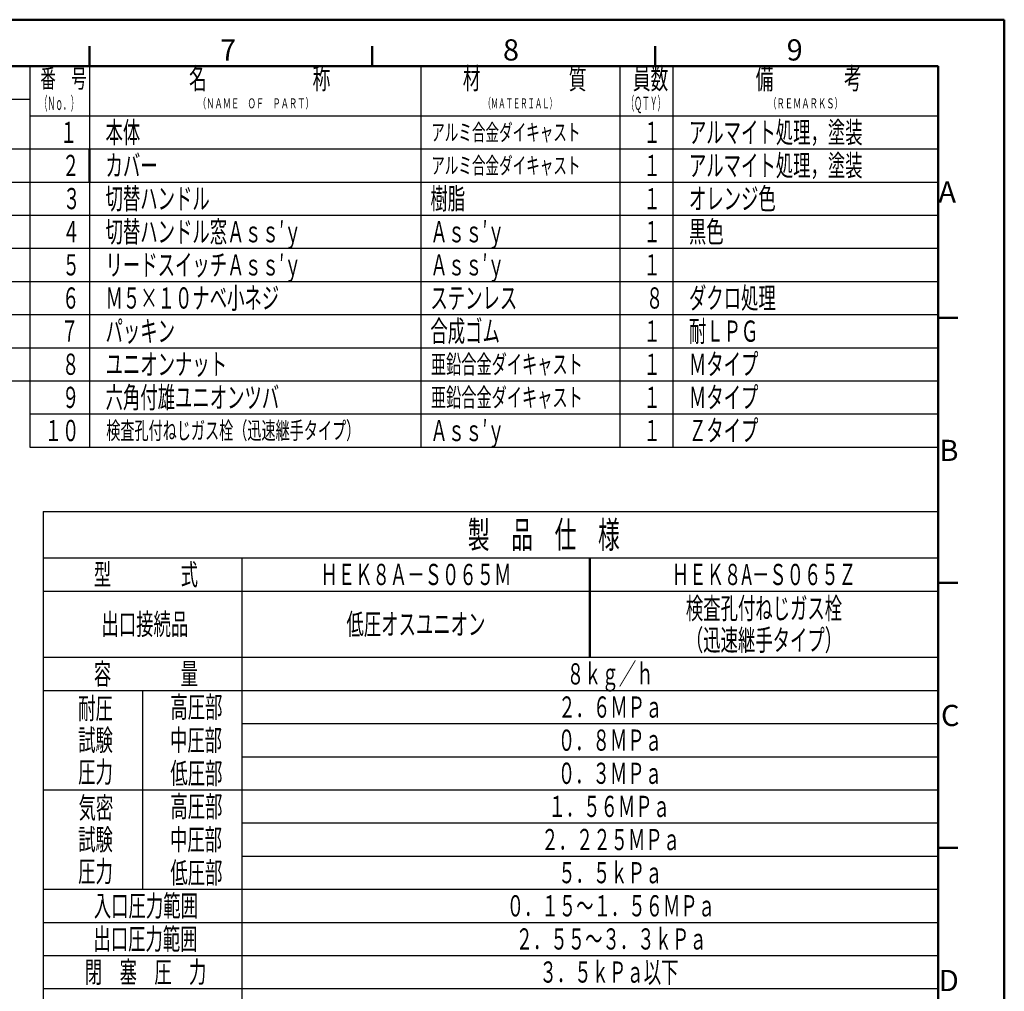
# Model space of a CAD drawing. Extents: x -1 to 840, y 0 to 594.
# Drawn here: x 543 to 840, y 301 to 594 of the extents above; entities that cross this region are included whole.
import ezdxf

# ---------------------------------------------------------------- set-up
doc = ezdxf.new("R2010")
doc.units = 0
doc.header["$LTSCALE"] = 2
for name, color, linetype, lineweight in [('AM_0', 7, 'Continuous', 50), ('AM_6', 2, 'Continuous', 35), ('AM_BOR', 7, 'Continuous', 50)]:
    doc.layers.add(name, color=color, linetype=linetype, lineweight=lineweight)
doc.styles.get("Standard").update_dxf_attribs({"font": 'isocp.shx', "bigfont": 'EXTFONT.SHX'})

# ---------------------------------------------------------------- blocks, each defined once
blk = doc.blocks.new('KY_A3_1')
at = {"layer": 'AM_BOR', "linetype": 'Continuous'}
for p, q in [((420, 297), (0, 297)), ((420, 0), (420, 297))]:
    blk.add_line(p, q, dxfattribs=at)
at = {"layer": 'AM_BOR', "color": 5, "linetype": 'Continuous'}
for p, q in [((282, 290), (282, 293)), ((324.67, 290), (324.67, 293)), ((367.33, 290), (367.33, 293)), ((26, 290), (410, 290)), ((410, 290), (410, 8))]:
    blk.add_line(p, q, dxfattribs=at)
at = {"layer": 'AM_BOR', "color": 7, "linetype": 'Continuous'}
for p, q in [((410, 252), (413, 252)), ((410, 212), (413, 212)), ((410, 172), (413, 172))]:
    blk.add_line(p, q, dxfattribs=at)
at = {"layer": 'AM_BOR', "color": 2, "linetype": 'Continuous'}
for s, p in [('8', (344.38, 290.84)), ('9', (387.17, 290.84)), ('7', (301.71, 290.84)), ('A', (410.06, 269.4)), ('B', (410.22, 230.4)), ('C', (410.45, 190.4)), ('D', (410.13, 150.4))]:
    blk.add_text(s, height=3.2, dxfattribs=at).set_placement(p)

msp = doc.modelspace()

# ---------------------------------------------------------------- linework, layer by layer
at = {"ltscale": 0.5}
for p, q in [((546, 580), (546, 465)), ((564, 580), (564, 465)), ((664, 580), (664, 465)), ((724, 580), (724, 465)), ((740, 580), (740, 465)), ((580, 391.55), (580, 331.55))]:
    msp.add_line(p, q, dxfattribs=at)
for p, q in [((292, 570), (546, 570)), ((546, 565), (820, 565)), ((292, 555), (546, 555)), ((546, 555), (820, 555)), ((292, 545), (546, 545)), ((546, 545), (820, 545)), ((292, 535), (546, 535)), ((546, 535), (820, 535)), ((292, 525), (546, 525)), ((546, 525), (820, 525)), ((292, 515), (546, 515)), ((546, 515), (820, 515)), ((292, 505), (546, 505)), ((546, 505), (820, 505)), ((292, 495), (546, 495)), ((546, 495), (820, 495)), ((292, 485), (546, 485)), ((546, 485), (820, 485)), ((546, 475), (820, 475)), ((546, 465), (820, 465)), ((550, 445.55), (550, 161.55)), ((550, 445.55), (820, 445.55)), ((550, 431.55), (820, 431.55)), ((610, 431.55), (610, 161.55)), ((550, 421.55), (820, 421.55)), ((550, 401.55), (820, 401.55)), ((550, 391.55), (820, 391.55)), ((610, 381.55), (820, 381.55)), ((610, 371.55), (820, 371.55)), ((550, 361.55), (820, 361.55)), ((610, 351.55), (820, 351.55)), ((610, 341.55), (820, 341.55)), ((550, 331.55), (820, 331.55)), ((550, 321.55), (820, 321.55)), ((550, 311.55), (820, 311.55)), ((550, 301.55), (820, 301.55))]:
    msp.add_line(p, q)
at = {"layer": 'AM_0', "ltscale": 0.5}
msp.add_line((564, 555), (564, 545), dxfattribs=at)
at = {"layer": 'AM_0'}
msp.add_line((715, 431.55), (715, 401.55), dxfattribs=at)

# ---------------------------------------------------------------- block references
at = {"layer": 'AM_0', "lineweight": 0, "xscale": 2, "yscale": 2, "zscale": 2}
msp.add_blockref('KY_A3_1', (0, 0), dxfattribs=at)

# ---------------------------------------------------------------- texts
at = {"layer": 'AM_6'}
for s, insert, char_height, attachment_point in [('\\T1.40;\\W0.61;番\u3000号', (556.19, 576.25), 5.6, 5), ('\\T1.40;\\W0.61;名\u3000\u3000\u3000\u3000\u3000\u3000称', (615.36, 576.25), 6.4, 5), ('\\T1.40;\\W0.61;材\u3000\u3000\u3000\u3000\u3000質', (695.29, 576.25), 6.4, 5), ('\\T1.40;\\W0.61;員数', (733.28, 576.25), 6.4, 5), ('\\T1.40;\\W0.61;備\u3000\u3000\u3000\u3000考', (780.99, 576.25), 6.4, 5), ('\\T1.40;\\W0.43;（Ｎｏ．）', (554.87, 568.75), 4, 5), ('\\T1.40;\\W0.61;（ＮＡＭＥ\u3000ＯＦ\u3000ＰＡＲＴ）', (614.21, 568.75), 3, 5), ('\\T1.40;\\W0.54;（ＭＡＴＥＲＩＡＬ）', (693.96, 568.75), 3, 5), ('\\T1.40;\\W0.43;（ＱＴＹ）', (731.87, 568.75), 4, 5), ('\\T1.40;\\W0.61;（ＲＥＭＡＲＫＳ）', (780.03, 568.75), 3, 5), ('\\T1.41;\\W0.60;１', (560.35, 560), 6.4, 6), ('\\T1.41;\\W0.60;本体', (568.86, 560), 6.4, 4), ('\\T1.41;\\W0.60;アルミ合金ダイキャスト', (667.11, 560), 5, 4), ('\\T1.41;\\W0.60;１', (736.35, 560), 6.4, 6), ('{\\W0.6;\\T1.41;アルマイト処理，塗装}', (744.86, 560), 6.4, 4), ('\\T1.41;\\W0.60;２', (560.97, 550), 6.4, 6), ('\\T1.41;\\W0.60;カバー', (568.86, 550), 6.4, 4), ('\\T1.41;\\W0.60;アルミ合金ダイキャスト', (667.11, 550), 5, 4), ('\\T1.41;\\W0.60;１', (736.35, 550), 6.4, 6), ('{\\W0.6;\\T1.41;アルマイト処理，塗装}', (744.86, 550), 6.4, 4), ('{\\W0.6;\\T1.41;切替ハンドル}', (568.86, 540), 6.4, 4), ('\\T1.41;\\W0.60;樹脂', (666.86, 540), 6.4, 4), ('{\\W0.6;\\T1.41;オレンジ色}', (744.86, 540), 6.4, 4), ('{\\W0.6;\\T1.41;３}', (561.27, 540), 6.4, 6), ('\\T1.41;\\W0.60;１', (736.35, 540), 6.4, 6), ('{\\W0.6;\\T1.41;４}', (561.12, 530), 6.4, 6), ('{\\W0.6;\\T1.41;切替ハンドル窓Ａｓｓ′ｙ}', (568.86, 530), 6.4, 4), ('{\\W0.6;\\T1.41;Ａｓｓ′ｙ}', (666.86, 530), 6.4, 4), ('\\T1.41;\\W0.60;１', (736.35, 530), 6.4, 6), ('{\\W0.6;\\T1.41;黒色}', (744.86, 530), 6.4, 4), ('{\\W0.6;\\T1.41;５}', (561.12, 520), 6.4, 6), ('{\\W0.6;\\T1.41;リードスイッチＡｓｓ′ｙ}', (568.86, 520), 6.4, 4), ('{\\W0.6;\\T1.41;Ａｓｓ′ｙ}', (666.86, 520), 6.4, 4), ('\\T1.41;\\W0.60;１', (736.35, 520), 6.4, 6), ('\\T1.41;\\W0.60;Ｍ５×１０ナベ小ネジ', (568.86, 510), 6.4, 4), ('{\\W0.6;\\T1.41;ダクロ処理}', (744.86, 510), 6.4, 4), ('{\\W0.6;\\T1.41;６}', (560.97, 510), 6.4, 6), ('\\T1.41;\\W0.60;ステンレス', (666.86, 510), 6.4, 4), ('{\\W0.6;\\T1.41;８}', (737.12, 510), 6.4, 6), ('{\\W0.6;\\T1.41;７}', (560.65, 500), 6.4, 6), ('\\T1.41;\\W0.60;パッキン', (568.86, 500), 6.4, 4), ('\\T1.41;\\W0.60;合成ゴム', (666.86, 500), 6.4, 4), ('\\T1.41;\\W0.60;１', (736.35, 500), 6.4, 6), ('\\T1.41;\\W0.60;耐ＬＰＧ', (744.86, 500), 6.4, 4), ('{\\W0.6;\\T1.41;８}', (560.97, 490), 6.4, 6), ('\\T1.41;\\W0.60;ユニオンナット', (568.86, 490), 6.4, 4), ('\\T1.41;\\W0.60;亜鉛合金ダイキャスト', (667, 490), 5.6, 4), ('\\T1.41;\\W0.60;１', (736.35, 490), 6.4, 6), ('{\\W0.6;\\T1.41;Ｍタイプ}', (744.86, 490), 6.4, 4), ('{\\W0.6;\\T1.41;９}', (560.97, 480), 6.4, 6), ('\\T1.41;\\W0.60;六角付雄ユニオンツバ', (568.86, 480), 6.4, 4), ('\\T1.41;\\W0.60;亜鉛合金ダイキャスト', (667, 480), 5.6, 4), ('\\T1.41;\\W0.60;１', (736.35, 480), 6.4, 6), ('\\T1.41;\\W0.60;Ｍタイプ', (744.86, 480), 6.4, 4), ('{\\W0.6;\\T1.41;１０}', (560.97, 470), 6.4, 6), ('\\T1.41;\\W0.60;検査孔付ねじガス栓（迅速継手タイプ）', (569.08, 470), 5.2, 4), ('{\\W0.6;\\T1.41;Ａｓｓ′ｙ}', (666.86, 470), 6.4, 4), ('\\T1.41;\\W0.60;１', (736.35, 470), 6.4, 6), ('\\T1.41;\\W0.60;Ｚタイプ', (744.86, 470), 6.4, 4), ('\\T1.41;\\W0.60;製\u3000品\u3000仕\u3000様', (701.07, 438.55), 8, 5), ('\\T1.41;\\W0.60;型\u3000\u3000\u3000\u3000式', (581.03, 426.55), 6.4, 5), ('{\\W0.6;\\T1.41;ＨＥＫ８Ａ－Ｓ０６５Ｍ}', (662.5, 426.55), 6.4, 5), ('{\\W0.6;\\T1.41;ＨＥＫ８A－Ｓ０６５Ｚ}', (767.5, 426.55), 6.4, 5), ('\\T1.41;\\W0.60;検査孔付ねじガス栓', (767.5, 416.35), 6.4, 5), ('\\T1.41;\\W0.60;出口接続品', (580.71, 411.55), 6.4, 5), ('\\T1.41;\\W0.60;低圧オスユニオン', (662.5, 411.55), 6.4, 5), ('\\T1.41;\\W0.60;（迅速継手タイプ）', (767.5, 406.75), 6.4, 5), ('\\T1.41;\\W0.60;容\u3000\u3000\u3000\u3000量', (581.03, 396.55), 6.4, 5), ('\\T1.41;\\W0.60;８ｋｇ／ｈ', (721.1, 396.55), 6.4, 5), ('\\T1.41;\\W0.60;耐圧', (565.83, 386.15), 6.4, 5), ('\\T1.41;\\W0.60;高圧部', (596.26, 386.55), 6.4, 5), ('\\T1.41;\\W0.60;２．６ＭＰａ', (721.15, 386.55), 6.4, 5), ('\\T1.41;\\W0.60;試験', (565.83, 376.55), 6.4, 5), ('\\T1.41;\\W0.60;中圧部', (596.14, 376.55), 6.4, 5), ('\\T1.41;\\W0.60;０．８ＭＰａ', (721.03, 376.55), 6.4, 5), ('\\T1.41;\\W0.60;圧力', (565.83, 366.95), 6.4, 5), ('\\T1.41;\\W0.60;低圧部', (596.26, 366.55), 6.4, 5), ('\\T1.41;\\W0.60;０．３ＭＰａ', (721.03, 366.55), 6.4, 5), ('\\T1.41;\\W0.60;気密', (565.96, 356.15), 6.4, 5), ('\\T1.41;\\W0.60;高圧部', (596.26, 356.55), 6.4, 5), ('\\T1.41;\\W0.60;１．５６ＭＰａ', (720.82, 356.55), 6.4, 5), ('\\T1.41;\\W0.60;試験', (565.83, 346.55), 6.4, 5), ('\\T1.41;\\W0.60;中圧部', (596.14, 346.55), 6.4, 5), ('\\T1.41;\\W0.60;２．２２５ＭＰａ', (721.25, 346.55), 6.4, 5), ('\\T1.41;\\W0.60;圧力', (565.83, 336.95), 6.4, 5), ('\\T1.41;\\W0.60;低圧部', (596.26, 336.55), 6.4, 5), ('\\T1.41;\\W0.60;５．５ｋＰａ', (721.15, 336.55), 6.4, 5), ('\\T1.41;\\W0.60;入口圧力範囲', (581.03, 326.55), 6.4, 5), ('\\T1.41;\\W0.60;０．１５～１．５６ＭＰａ', (721.32, 326.55), 6.4, 5), ('\\T1.41;\\W0.60;出口圧力範囲', (580.9, 316.55), 6.4, 5), ('\\T1.41;\\W0.60;２．５５～３．３ｋＰａ', (721.4, 316.55), 6.4, 5), ('\\T1.41;\\W0.60;閉\u3000塞\u3000圧\u3000力', (580.95, 306.55), 6.4, 5), ('\\T1.41;\\W0.60;３．５ｋＰａ以下', (720.74, 306.55), 6.4, 5)]:
    msp.add_mtext(s, dxfattribs=dict(at, insert=insert, char_height=char_height, attachment_point=attachment_point))

doc.saveas('drawing.dxf')
